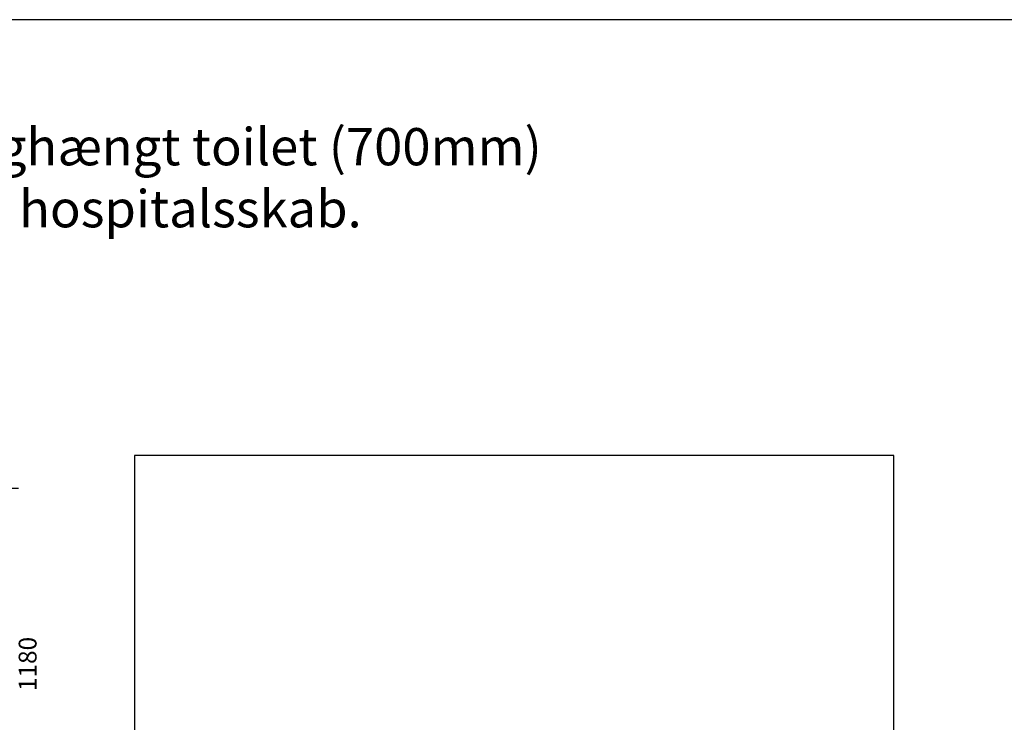
# Model space of a CAD drawing. Units: millimetres. Extents: x 121484 to 161930, y -7910 to 20038.
# Drawn here: x 129844 to 133151, y 1219 to 3579 of the extents above; entities that cross this region are included whole.
import ezdxf

# ---------------------------------------------------------------- set-up
doc = ezdxf.new("R2010")
doc.units = ezdxf.units.MM
doc.layers.add('Bano-målsetting', color=4, linetype='Continuous')
doc.layers.add('Bano-Vegger', color=3, linetype='Continuous')
doc.layers.add('view', color=200, linetype='Continuous', plot=False)
doc.styles.add('Arial', font='arialbd.ttf')
doc.styles.add('verdana', font='arialbd.ttf')
doc.dimstyles.new('BANO 1-50', dxfattribs={"dimscale": 30, "dimtxt": 2, "dimasz": 1, "dimexe": 1.5, "dimexo": 2, "dimgap": 1.5, "dimtad": 1, "dimdec": 0, "dimzin": 0, "dimdsep": 46, "dimtxsty": 'Arial', "dimblk1": 'OBLIQUE', "dimblk2": 'OBLIQUE', "dimsah": 1, "dimcen": 4, "dimdle": 1.5, "dimclrd": 256, "dimclre": 256, "dimadec": 1, "dimazin": 0, "dimtfac": 1, "dimtdec": 0, "dimtix": 1, "dimtmove": 0, "dimatfit": 2, "dimldrblk": 'OBLIQUE', "dimfxl": 1, "dimtolj": 1, "dimtzin": 0, "dimlwd": -1, "dimlwe": -1, "dimarcsym": 0})

# ---------------------------------------------------------------- blocks, each defined once
blk = doc.blocks.new('_OBLIQUE')
at = {"color": 0, "linetype": 'ByBlock'}
blk.add_line((-0.5, -0.5), (0.5, 0.5), dxfattribs=at)
blk = doc.blocks.new('*D81')
at = {"layer": 'Bano-målsetting', "transparency": 16777216}
for p, q in [((129794.8, 2050.3), (129794.8, 780.3)), ((129734.9, 2005.3), (129839.8, 2005.3)), ((129391.1, 825.3), (129839.8, 825.3))]:
    blk.add_line(p, q, dxfattribs=at)
at = {"layer": 'Defpoints', "color": 0, "transparency": 16777216}
for p in [(129674.9, 2005.3), (129331.1, 825.3), (129794.8, 825.3)]:
    blk.add_point(p, dxfattribs=at)
at = {"layer": 'Bano-målsetting', "transparency": 16777216, "xscale": 30, "yscale": 30, "zscale": 30}
for p, rotation in [((129794.8, 2005.3), 90), ((129794.8, 825.3), 270)]:
    blk.add_blockref('_OBLIQUE', p, dxfattribs=dict(at, rotation=rotation))
at = {"layer": 'Bano-målsetting', "color": 0, "transparency": 16777216, "insert": (129870.4, 1415.3), "char_height": 60, "attachment_point": 5, "rotation": 90, "style": 'Arial'}
blk.add_mtext('\\A1;1180', dxfattribs=at)

msp = doc.modelspace()

# ---------------------------------------------------------------- linework, layer by layer
at = {"layer": 'Bano-Vegger'}
msp.add_lwpolyline([(130229.4, -284.7), (132779.4, -284.7), (132779.4, 2115.3), (130229.4, 2115.3)], close=True, dxfattribs=at)
at = {"layer": 'view'}
msp.add_lwpolyline([(125553.4, -5130.9), (137853.7, -5130.9), (137853.7, 3579.2), (125553.4, 3579.2)], close=True, dxfattribs=at)

# ---------------------------------------------------------------- texts
at = {"insert": (125859.8, 3465.2), "char_height": 400, "width": 6074.263, "attachment_point": 1, "style": 'verdana'}
msp.add_mtext('{\\H0.375x;Bano 6,6m² højre: 2550*2550\\P\\H0.83333x;Bano 6,6m² med vendediameter på 2000 mm. Væghængt toilet (700mm) med 5970S2-EL højdejusterbar cisterne & 300 mm hospitalsskab.}', dxfattribs=at)

# ---------------------------------------------------------------- dimensions: what is measured, and where the dimension line sits
at = {"layer": 'Bano-målsetting'}
dim = msp.add_linear_dim(base=(129794.8, 825.3), p1=(129674.9, 2005.3), p2=(129331.1, 825.3), angle=90, dimstyle='BANO 1-50', override={"dimtad": 2, "dimtmove": 1}, dxfattribs=at)
dim.commit()
dim.dimension.update_dxf_attribs({"geometry": '*D81', "text_midpoint": (129870.4, 1415.3)})

doc.saveas('drawing.dxf')
